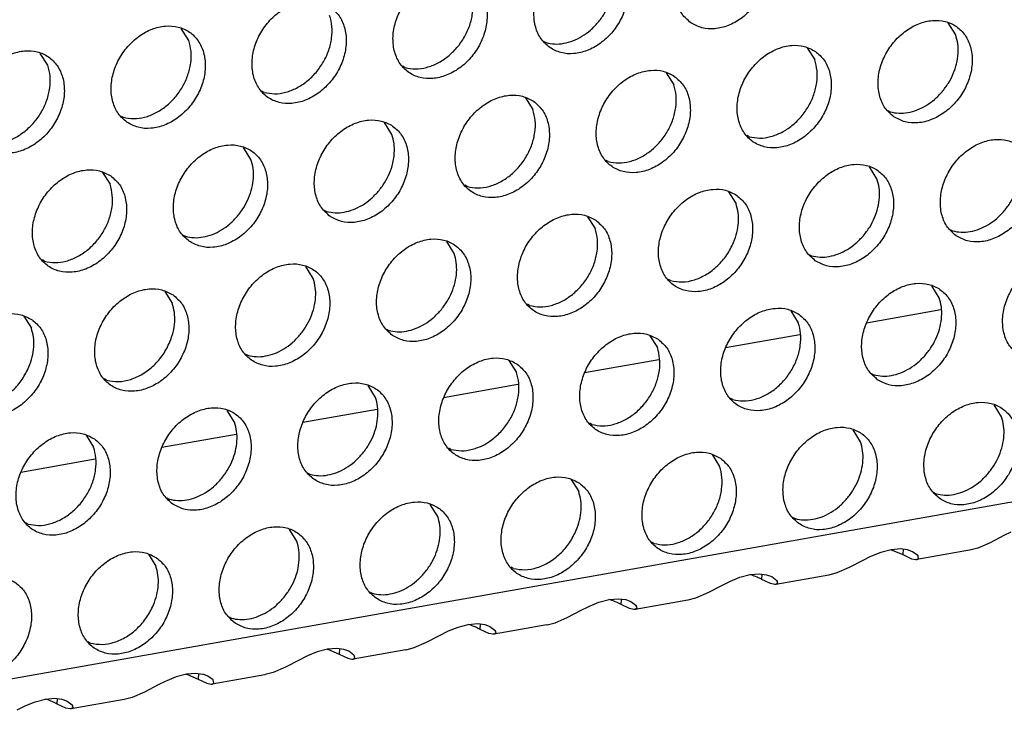
# Model space of a CAD drawing. Units: millimetres. Extents: x 28 to 622, y -25 to 395.
# Drawn here: x 469 to 477, y 54 to 59 of the extents above; entities that cross this region are included whole.
import ezdxf

# ---------------------------------------------------------------- set-up
doc = ezdxf.new("R2010")
doc.units = ezdxf.units.MM

# ---------------------------------------------------------------- blocks, each defined once
blk = doc.blocks.new('ansaugblende_lochung_rv4_6_bg61_wandstehend__65', base_point=(2145.452, 238.245))
at = {"color": 1, "linetype": 'Continuous'}
for p, q in [((2905.771, 372.236), (2157.479, 240.03)), ((2380.937, 296.91), (2380.665, 297.344)), ((2352.982, 296.71), (2352.71, 297.144)), ((2365.927, 296.673), (2366.006, 296.628)), ((2375.528, 296.436), (2375.8, 296.002)), ((2347.845, 295.803), (2347.573, 296.237)), ((2360.869, 295.72), (2360.79, 295.765)), ((2370.391, 295.528), (2370.663, 295.094)), ((2355.732, 294.813), (2355.653, 294.857)), ((2365.254, 294.621), (2365.526, 294.187)), ((2350.516, 293.95), (2350.595, 293.905)), ((2378.47, 294.149), (2378.549, 294.104)), ((2360.389, 293.279), (2360.117, 293.713)), ((2373.412, 293.197), (2373.333, 293.241)), ((2355.252, 292.372), (2354.98, 292.806)), ((2368.275, 292.289), (2368.196, 292.334)), ((2349.843, 291.898), (2350.115, 291.464)), ((2378.069, 291.663), (2377.797, 292.097)), ((2363.138, 291.381), (2363.059, 291.426)), ((2372.66, 291.19), (2372.932, 290.756)), ((2357.922, 290.519), (2358.001, 290.474)), ((2367.523, 290.282), (2367.795, 289.848)), ((2380.74, 289.81), (2380.819, 289.765)), ((2352.785, 289.611), (2352.864, 289.566)), ((2362.658, 288.94), (2362.386, 289.375)), ((2375.603, 288.903), (2375.682, 288.858)), ((2347.727, 288.659), (2347.648, 288.704)), ((2357.521, 288.033), (2357.249, 288.467)), ((2370.545, 287.95), (2370.466, 287.995)), ((2352.112, 287.559), (2352.384, 287.125)), ((2380.339, 287.325), (2380.067, 287.759)), ((2365.408, 287.043), (2365.329, 287.088)), ((2374.93, 286.851), (2375.202, 286.417)), ((2380.395, 286.88), (2377.686, 286.402)), ((2346.975, 286.652), (2347.247, 286.218)), ((2360.192, 286.18), (2360.271, 286.135)), ((2369.793, 285.943), (2370.065, 285.509)), ((2375.258, 285.973), (2372.549, 285.494)), ((2355.055, 285.272), (2355.134, 285.227)), ((2364.656, 285.036), (2364.928, 284.602)), ((2370.121, 285.065), (2367.412, 284.587)), ((2349.997, 284.32), (2349.918, 284.365)), ((2377.872, 284.564), (2377.951, 284.519)), ((2359.791, 283.694), (2359.519, 284.128)), ((2364.984, 284.158), (2362.275, 283.679)), ((2372.814, 283.612), (2372.735, 283.656)), ((2354.654, 282.787), (2354.382, 283.221)), ((2359.847, 283.25), (2357.138, 282.772)), ((2382.608, 282.986), (2382.336, 283.42)), ((2367.677, 282.704), (2367.598, 282.749)), ((2377.471, 282.078), (2377.199, 282.512)), ((2349.245, 282.313), (2349.517, 281.879)), ((2354.71, 282.342), (2352.001, 281.864)), ((2362.54, 281.796), (2362.461, 281.841)), ((2349.573, 281.435), (2346.864, 280.956)), ((2372.062, 281.605), (2372.334, 281.171)), ((2357.324, 280.934), (2357.403, 280.889)), ((2366.925, 280.697), (2367.197, 280.263)), ((2352.187, 280.026), (2352.266, 279.981)), ((2380.142, 280.225), (2380.221, 280.18)), ((2362.06, 279.355), (2361.788, 279.79)), ((2375.005, 279.318), (2375.084, 279.273)), ((2347.129, 279.074), (2347.05, 279.118)), ((2356.923, 278.448), (2356.651, 278.882)), ((2382.693, 278.656), (2382.192, 278.396)), ((2382.951, 278.784), (2382.693, 278.656)), ((2369.947, 278.365), (2369.868, 278.41)), ((2378.584, 278.141), (2378.209, 278.041)), ((2378.573, 278.138), (2378.625, 278.126)), ((2378.927, 278.167), (2378.584, 278.141)), ((2379.185, 278.133), (2378.927, 278.167)), ((2379.027, 278.154), (2379.014, 277.959)), ((2379.218, 278.124), (2379.185, 278.133)), ((2381.746, 278.201), (2381.457, 278.122)), ((2382.192, 278.396), (2381.746, 278.201)), ((2351.514, 277.974), (2351.786, 277.54)), ((2377.814, 277.876), (2377.556, 277.748)), ((2377.864, 277.9), (2377.814, 277.876)), ((2378.209, 278.041), (2377.864, 277.9)), ((2378.625, 278.126), (2379.014, 277.959)), ((2379.014, 277.959), (2379.328, 277.81)), ((2379.368, 278.068), (2379.218, 278.124)), ((2379.328, 277.81), (2379.481, 277.777)), ((2379.553, 277.93), (2379.368, 278.068)), ((2379.481, 277.777), (2379.492, 277.777)), ((2379.492, 277.777), (2379.523, 277.78)), ((2381.446, 278.12), (2379.523, 277.78)), ((2379.523, 277.78), (2379.584, 277.819)), ((2379.572, 277.877), (2379.553, 277.93)), ((2379.564, 277.915), (2379.553, 277.93)), ((2379.572, 277.877), (2379.564, 277.915)), ((2379.584, 277.819), (2379.572, 277.877)), ((2381.457, 278.122), (2381.446, 278.12)), ((2364.81, 277.458), (2364.731, 277.503)), ((2377.055, 277.488), (2376.609, 277.294)), ((2377.556, 277.748), (2377.055, 277.488)), ((2372.727, 276.992), (2373.072, 277.133)), ((2373.072, 277.133), (2373.447, 277.233)), ((2373.488, 277.218), (2373.436, 277.23)), ((2373.447, 277.233), (2373.79, 277.26)), ((2373.79, 277.26), (2374.048, 277.225)), ((2373.877, 277.051), (2373.89, 277.247)), ((2374.048, 277.225), (2374.081, 277.217)), ((2374.081, 277.217), (2374.231, 277.161)), ((2374.231, 277.161), (2374.416, 277.022)), ((2376.309, 277.212), (2374.386, 276.872)), ((2376.32, 277.214), (2376.309, 277.212)), ((2376.609, 277.294), (2376.32, 277.214)), ((2371.918, 276.581), (2372.419, 276.84)), ((2372.419, 276.84), (2372.677, 276.969)), ((2372.677, 276.969), (2372.727, 276.992)), ((2374.19, 276.902), (2373.877, 277.051)), ((2374.344, 276.87), (2374.19, 276.902)), ((2374.355, 276.87), (2374.344, 276.87)), ((2374.386, 276.872), (2374.355, 276.87)), ((2374.447, 276.912), (2374.386, 276.872)), ((2374.435, 276.969), (2374.416, 277.022)), ((2374.416, 277.022), (2374.427, 277.008)), ((2374.427, 277.008), (2374.435, 276.969)), ((2374.435, 276.969), (2374.447, 276.912)), ((2359.594, 276.595), (2359.673, 276.55)), ((2368.31, 276.326), (2368.653, 276.352)), ((2368.653, 276.352), (2368.911, 276.318)), ((2368.74, 276.143), (2368.753, 276.339)), ((2371.183, 276.306), (2371.472, 276.386)), ((2371.472, 276.386), (2371.918, 276.581)), ((2367.282, 275.933), (2367.54, 276.061)), ((2367.54, 276.061), (2367.59, 276.085)), ((2367.59, 276.085), (2367.935, 276.225)), ((2367.935, 276.225), (2368.31, 276.326)), ((2368.351, 276.311), (2368.299, 276.323)), ((2369.053, 275.994), (2368.74, 276.143)), ((2368.911, 276.318), (2368.944, 276.309)), ((2368.944, 276.309), (2369.094, 276.253)), ((2369.207, 275.962), (2369.053, 275.994)), ((2369.094, 276.253), (2369.279, 276.115)), ((2371.172, 276.304), (2369.249, 275.965)), ((2369.31, 276.004), (2369.249, 275.965)), ((2369.298, 276.062), (2369.279, 276.115)), ((2369.279, 276.115), (2369.29, 276.1)), ((2369.29, 276.1), (2369.298, 276.062)), ((2369.298, 276.062), (2369.31, 276.004)), ((2371.172, 276.304), (2371.183, 276.306)), ((2354.457, 275.687), (2354.536, 275.642)), ((2366.335, 275.478), (2366.781, 275.673)), ((2366.781, 275.673), (2367.282, 275.933)), ((2369.218, 275.962), (2369.207, 275.962)), ((2369.249, 275.965), (2369.218, 275.962)), ((2362.453, 275.177), (2362.798, 275.318)), ((2362.798, 275.318), (2363.173, 275.418)), ((2363.214, 275.403), (2363.162, 275.415)), ((2363.173, 275.418), (2363.516, 275.445)), ((2363.516, 275.445), (2363.774, 275.41)), ((2363.603, 275.236), (2363.616, 275.431)), ((2363.774, 275.41), (2363.807, 275.402)), ((2363.807, 275.402), (2363.957, 275.345)), ((2363.957, 275.345), (2364.142, 275.207)), ((2366.035, 275.397), (2364.112, 275.057)), ((2366.035, 275.397), (2366.046, 275.399)), ((2366.046, 275.399), (2366.335, 275.478)), ((2361.644, 274.766), (2362.145, 275.025)), ((2362.145, 275.025), (2362.403, 275.154)), ((2362.403, 275.154), (2362.453, 275.177)), ((2363.916, 275.087), (2363.603, 275.236)), ((2364.069, 275.054), (2363.916, 275.087)), ((2364.081, 275.054), (2364.069, 275.054)), ((2364.112, 275.057), (2364.081, 275.054)), ((2364.173, 275.096), (2364.112, 275.057)), ((2364.161, 275.154), (2364.142, 275.207)), ((2364.142, 275.207), (2364.153, 275.192)), ((2364.153, 275.192), (2364.161, 275.154)), ((2364.161, 275.154), (2364.173, 275.096)), ((2349.399, 274.735), (2349.32, 274.78)), ((2360.909, 274.491), (2361.198, 274.571)), ((2361.198, 274.571), (2361.644, 274.766)), ((2357.266, 274.246), (2357.008, 274.118)), ((2357.316, 274.269), (2357.266, 274.246)), ((2357.661, 274.41), (2357.316, 274.269)), ((2358.036, 274.511), (2357.661, 274.41)), ((2358.025, 274.508), (2358.077, 274.495)), ((2358.379, 274.537), (2358.036, 274.511)), ((2358.077, 274.495), (2358.466, 274.328)), ((2358.637, 274.503), (2358.379, 274.537)), ((2358.479, 274.524), (2358.466, 274.328)), ((2358.466, 274.328), (2358.779, 274.179)), ((2358.67, 274.494), (2358.637, 274.503)), ((2358.82, 274.438), (2358.67, 274.494)), ((2359.005, 274.299), (2358.82, 274.438)), ((2360.898, 274.489), (2358.975, 274.149)), ((2358.975, 274.149), (2359.036, 274.189)), ((2359.005, 274.299), (2359.024, 274.247)), ((2359.016, 274.285), (2359.005, 274.299)), ((2359.024, 274.247), (2359.016, 274.285)), ((2359.036, 274.189), (2359.024, 274.247)), ((2360.898, 274.489), (2360.909, 274.491)), ((2356.507, 273.858), (2356.061, 273.663)), ((2357.008, 274.118), (2356.507, 273.858)), ((2358.779, 274.179), (2358.932, 274.147)), ((2358.932, 274.147), (2358.944, 274.147)), ((2358.944, 274.147), (2358.975, 274.149)), ((2352.524, 273.503), (2352.179, 273.362)), ((2352.899, 273.603), (2352.524, 273.503)), ((2352.888, 273.6), (2352.94, 273.588)), ((2353.241, 273.629), (2352.899, 273.603)), ((2352.94, 273.588), (2353.329, 273.421)), ((2353.5, 273.595), (2353.241, 273.629)), ((2353.342, 273.616), (2353.329, 273.421)), ((2353.533, 273.586), (2353.5, 273.595)), ((2353.683, 273.53), (2353.533, 273.586)), ((2353.868, 273.392), (2353.683, 273.53)), ((2355.761, 273.582), (2353.838, 273.242)), ((2355.772, 273.584), (2355.761, 273.582)), ((2356.061, 273.663), (2355.772, 273.584)), ((2351.871, 273.21), (2351.37, 272.95)), ((2352.129, 273.338), (2351.871, 273.21)), ((2352.179, 273.362), (2352.129, 273.338)), ((2353.329, 273.421), (2353.642, 273.272)), ((2353.642, 273.272), (2353.795, 273.239)), ((2353.795, 273.239), (2353.807, 273.239)), ((2353.807, 273.239), (2353.838, 273.242)), ((2353.838, 273.242), (2353.899, 273.281)), ((2353.887, 273.339), (2353.868, 273.392)), ((2353.879, 273.377), (2353.868, 273.392)), ((2353.887, 273.339), (2353.879, 273.377)), ((2353.899, 273.281), (2353.887, 273.339)), ((2350.924, 272.756), (2350.635, 272.676)), ((2351.37, 272.95), (2350.924, 272.756)), ((2346.734, 272.303), (2346.992, 272.431)), ((2346.992, 272.431), (2347.042, 272.454)), ((2347.042, 272.454), (2347.387, 272.595)), ((2347.387, 272.595), (2347.762, 272.695)), ((2347.802, 272.68), (2347.751, 272.692)), ((2347.762, 272.695), (2348.104, 272.722)), ((2348.104, 272.722), (2348.363, 272.688)), ((2348.192, 272.513), (2348.205, 272.709)), ((2348.505, 272.364), (2348.192, 272.513)), ((2348.363, 272.688), (2348.396, 272.679)), ((2348.396, 272.679), (2348.546, 272.623)), ((2348.546, 272.623), (2348.731, 272.484)), ((2350.624, 272.674), (2348.701, 272.334)), ((2348.75, 272.431), (2348.731, 272.484)), ((2348.731, 272.484), (2348.742, 272.47)), ((2348.742, 272.47), (2348.75, 272.431)), ((2348.75, 272.431), (2348.762, 272.374)), ((2350.635, 272.676), (2350.624, 272.674)), ((2348.658, 272.332), (2348.505, 272.364)), ((2348.67, 272.332), (2348.658, 272.332)), ((2348.701, 272.334), (2348.67, 272.332)), ((2348.762, 272.374), (2348.701, 272.334))]:
    blk.add_line(p, q, dxfattribs=at)
for points in [[(2371.279, 297.355), (2371.687, 297.172), (2372.154, 297.136), (2372.643, 297.251), (2373.113, 297.508), (2373.527, 297.886), (2373.851, 298.354), (2374.059, 298.874), (2374.134, 299.404), (2374.07, 299.902), (2373.872, 300.327), (2373.557, 300.644), (2373.149, 300.828), (2372.682, 300.864), (2372.193, 300.748), (2371.723, 300.492), (2371.309, 300.114), (2370.985, 299.646), (2370.777, 299.126), (2370.702, 298.595), (2370.766, 298.097), (2370.964, 297.673), (2371.279, 297.355)], [(2366.142, 296.448), (2366.55, 296.264), (2367.017, 296.228), (2367.506, 296.343), (2367.976, 296.6), (2368.39, 296.978), (2368.714, 297.446), (2368.922, 297.966), (2368.997, 298.497), (2368.933, 298.995), (2368.735, 299.419), (2368.42, 299.736), (2368.012, 299.92), (2367.545, 299.956), (2367.056, 299.841), (2366.586, 299.584), (2366.172, 299.206), (2365.848, 298.738), (2365.64, 298.218), (2365.565, 297.687), (2365.629, 297.19), (2365.827, 296.765), (2366.142, 296.448)], [(2367.897, 297.357), (2368.127, 297.674), (2368.305, 298.021), (2368.424, 298.385), (2368.48, 298.75), (2368.469, 299.104), (2368.393, 299.433)], [(2363.282, 298.829), (2362.875, 299.013), (2362.408, 299.048), (2361.919, 298.933), (2361.449, 298.676), (2361.035, 298.299), (2360.711, 297.831), (2360.503, 297.31), (2360.428, 296.78), (2360.492, 296.282), (2360.69, 295.857), (2361.005, 295.54), (2361.413, 295.356), (2361.88, 295.321), (2362.369, 295.436), (2362.839, 295.693), (2363.253, 296.07), (2363.577, 296.538), (2363.785, 297.059), (2363.86, 297.589), (2363.796, 298.087), (2363.598, 298.512), (2363.282, 298.829)], [(2360.869, 295.72), (2361.249, 295.671), (2361.65, 295.725), (2362.05, 295.879), (2362.427, 296.125), (2362.76, 296.45), (2363.03, 296.834), (2363.223, 297.258), (2363.328, 297.697), (2363.34, 298.127), (2363.256, 298.526)], [(2358.145, 297.921), (2357.738, 298.105), (2357.27, 298.141), (2356.782, 298.026), (2356.312, 297.769), (2355.898, 297.391), (2355.574, 296.923), (2355.366, 296.403), (2355.291, 295.872), (2355.355, 295.374), (2355.553, 294.95), (2355.868, 294.633), (2356.276, 294.449), (2356.743, 294.413), (2357.232, 294.528), (2357.702, 294.785), (2358.116, 295.163), (2358.44, 295.631), (2358.648, 296.151), (2358.723, 296.682), (2358.659, 297.179), (2358.461, 297.604), (2358.145, 297.921)], [(2355.732, 294.813), (2356.112, 294.763), (2356.513, 294.817), (2356.913, 294.972), (2357.29, 295.218), (2357.623, 295.542), (2357.893, 295.927), (2358.086, 296.35), (2358.191, 296.789), (2358.203, 297.22), (2358.119, 297.618)], [(2350.731, 293.725), (2351.139, 293.541), (2351.606, 293.505), (2352.095, 293.621), (2352.565, 293.877), (2352.979, 294.255), (2353.303, 294.723), (2353.511, 295.244), (2353.586, 295.774), (2353.522, 296.272), (2353.324, 296.696), (2353.008, 297.014), (2352.601, 297.197), (2352.133, 297.233), (2351.645, 297.118), (2351.175, 296.861), (2350.761, 296.484), (2350.437, 296.016), (2350.229, 295.495), (2350.154, 294.965), (2350.218, 294.467), (2350.416, 294.042), (2350.731, 293.725)], [(2366.006, 296.628), (2366.32, 296.579), (2366.652, 296.603), (2366.989, 296.698), (2367.316, 296.859), (2367.623, 297.082), (2367.897, 297.357)], [(2378.686, 293.924), (2379.094, 293.74), (2379.561, 293.705), (2380.049, 293.82), (2380.519, 294.077), (2380.933, 294.454), (2381.257, 294.922), (2381.465, 295.443), (2381.54, 295.973), (2381.476, 296.471), (2381.279, 296.896), (2380.963, 297.213), (2380.555, 297.397), (2380.088, 297.433), (2379.6, 297.317), (2379.129, 297.06), (2378.715, 296.683), (2378.391, 296.215), (2378.183, 295.694), (2378.108, 295.164), (2378.172, 294.666), (2378.37, 294.241), (2378.686, 293.924)], [(2380.44, 294.834), (2380.671, 295.151), (2380.849, 295.498), (2380.968, 295.861), (2381.023, 296.227), (2381.013, 296.581), (2380.937, 296.91)], [(2350.595, 293.905), (2350.975, 293.856), (2351.376, 293.91), (2351.776, 294.064), (2352.153, 294.31), (2352.486, 294.634), (2352.756, 295.019), (2352.949, 295.443), (2353.054, 295.882), (2353.066, 296.312), (2352.982, 296.71)], [(2375.826, 296.305), (2375.418, 296.489), (2374.951, 296.525), (2374.463, 296.41), (2373.992, 296.153), (2373.578, 295.775), (2373.254, 295.307), (2373.046, 294.787), (2372.971, 294.256), (2373.035, 293.759), (2373.233, 293.334), (2373.549, 293.017), (2373.957, 292.833), (2374.424, 292.797), (2374.912, 292.912), (2375.382, 293.169), (2375.796, 293.547), (2376.12, 294.015), (2376.328, 294.535), (2376.403, 295.066), (2376.339, 295.563), (2376.142, 295.988), (2375.826, 296.305)], [(2345.594, 292.818), (2346.002, 292.634), (2346.469, 292.598), (2346.958, 292.713), (2347.428, 292.97), (2347.842, 293.348), (2348.166, 293.816), (2348.374, 294.336), (2348.449, 294.866), (2348.385, 295.364), (2348.187, 295.789), (2347.871, 296.106), (2347.464, 296.29), (2346.996, 296.326), (2346.508, 296.211), (2346.038, 295.954), (2345.624, 295.576), (2345.3, 295.108), (2345.092, 294.588), (2345.017, 294.057), (2345.081, 293.559), (2345.279, 293.135), (2345.594, 292.818)], [(2345.458, 292.997), (2345.838, 292.948), (2346.239, 293.002), (2346.639, 293.156), (2347.016, 293.403), (2347.349, 293.727), (2347.619, 294.111), (2347.812, 294.535), (2347.917, 294.974), (2347.929, 295.405), (2347.845, 295.803)], [(2373.412, 293.197), (2373.792, 293.147), (2374.193, 293.201), (2374.594, 293.356), (2374.97, 293.602), (2375.303, 293.926), (2375.574, 294.311), (2375.767, 294.734), (2375.872, 295.173), (2375.883, 295.604), (2375.8, 296.002)], [(2370.689, 295.398), (2370.281, 295.582), (2369.814, 295.617), (2369.326, 295.502), (2368.855, 295.245), (2368.441, 294.868), (2368.117, 294.4), (2367.909, 293.879), (2367.834, 293.349), (2367.898, 292.851), (2368.096, 292.426), (2368.412, 292.109), (2368.82, 291.925), (2369.287, 291.889), (2369.775, 292.005), (2370.245, 292.261), (2370.659, 292.639), (2370.983, 293.107), (2371.191, 293.628), (2371.266, 294.158), (2371.202, 294.656), (2371.005, 295.08), (2370.689, 295.398)], [(2368.275, 292.289), (2368.655, 292.24), (2369.056, 292.294), (2369.457, 292.448), (2369.833, 292.694), (2370.166, 293.019), (2370.437, 293.403), (2370.63, 293.827), (2370.735, 294.266), (2370.746, 294.696), (2370.663, 295.094)], [(2365.552, 294.49), (2365.144, 294.674), (2364.677, 294.71), (2364.189, 294.595), (2363.718, 294.338), (2363.304, 293.96), (2362.98, 293.492), (2362.772, 292.972), (2362.697, 292.441), (2362.761, 291.943), (2362.959, 291.519), (2363.275, 291.202), (2363.683, 291.018), (2364.15, 290.982), (2364.638, 291.097), (2365.108, 291.354), (2365.522, 291.732), (2365.846, 292.2), (2366.054, 292.72), (2366.129, 293.25), (2366.065, 293.748), (2365.868, 294.173), (2365.552, 294.49)], [(2378.549, 294.104), (2378.864, 294.056), (2379.196, 294.08), (2379.532, 294.174), (2379.86, 294.336), (2380.167, 294.558), (2380.44, 294.834)], [(2363.138, 291.381), (2363.518, 291.332), (2363.919, 291.386), (2364.32, 291.541), (2364.696, 291.787), (2365.029, 292.111), (2365.3, 292.495), (2365.493, 292.919), (2365.598, 293.358), (2365.609, 293.789), (2365.526, 294.187)], [(2358.138, 290.294), (2358.546, 290.11), (2359.013, 290.074), (2359.501, 290.189), (2359.971, 290.446), (2360.385, 290.824), (2360.709, 291.292), (2360.917, 291.812), (2360.992, 292.343), (2360.928, 292.841), (2360.731, 293.265), (2360.415, 293.582), (2360.007, 293.766), (2359.54, 293.802), (2359.052, 293.687), (2358.581, 293.43), (2358.167, 293.052), (2357.843, 292.584), (2357.635, 292.064), (2357.56, 291.533), (2357.624, 291.036), (2357.822, 290.611), (2358.138, 290.294)], [(2359.892, 291.203), (2360.123, 291.521), (2360.301, 291.867), (2360.42, 292.231), (2360.475, 292.596), (2360.465, 292.95), (2360.389, 293.279)], [(2353.001, 289.386), (2353.409, 289.202), (2353.876, 289.167), (2354.364, 289.282), (2354.834, 289.539), (2355.248, 289.916), (2355.572, 290.384), (2355.78, 290.905), (2355.855, 291.435), (2355.791, 291.933), (2355.594, 292.358), (2355.278, 292.675), (2354.87, 292.859), (2354.403, 292.895), (2353.915, 292.779), (2353.444, 292.523), (2353.03, 292.145), (2352.706, 291.677), (2352.498, 291.156), (2352.423, 290.626), (2352.487, 290.128), (2352.685, 289.704), (2353.001, 289.386)], [(2380.955, 289.586), (2381.363, 289.402), (2381.83, 289.366), (2382.319, 289.481), (2382.789, 289.738), (2383.203, 290.116), (2383.527, 290.584), (2383.735, 291.104), (2383.81, 291.635), (2383.746, 292.132), (2383.548, 292.557), (2383.232, 292.874), (2382.825, 293.058), (2382.358, 293.094), (2381.869, 292.979), (2381.399, 292.722), (2380.985, 292.344), (2380.661, 291.876), (2380.453, 291.356), (2380.378, 290.825), (2380.442, 290.327), (2380.64, 289.903), (2380.955, 289.586)], [(2382.71, 290.495), (2382.94, 290.812), (2383.118, 291.159), (2383.237, 291.522), (2383.293, 291.888), (2383.282, 292.242), (2383.206, 292.571)], [(2354.755, 290.296), (2354.986, 290.613), (2355.164, 290.96), (2355.283, 291.323), (2355.338, 291.689), (2355.328, 292.043), (2355.252, 292.372)], [(2375.818, 288.678), (2376.226, 288.494), (2376.693, 288.458), (2377.182, 288.573), (2377.652, 288.83), (2378.066, 289.208), (2378.39, 289.676), (2378.598, 290.196), (2378.673, 290.727), (2378.609, 291.225), (2378.411, 291.649), (2378.095, 291.966), (2377.688, 292.15), (2377.22, 292.186), (2376.732, 292.071), (2376.262, 291.814), (2375.848, 291.436), (2375.524, 290.968), (2375.316, 290.448), (2375.241, 289.918), (2375.305, 289.42), (2375.503, 288.995), (2375.818, 288.678)], [(2350.141, 291.767), (2349.733, 291.951), (2349.266, 291.987), (2348.777, 291.872), (2348.307, 291.615), (2347.893, 291.237), (2347.569, 290.769), (2347.361, 290.249), (2347.286, 289.718), (2347.35, 289.221), (2347.548, 288.796), (2347.864, 288.479), (2348.272, 288.295), (2348.739, 288.259), (2349.227, 288.374), (2349.697, 288.631), (2350.111, 289.009), (2350.435, 289.477), (2350.643, 289.997), (2350.718, 290.528), (2350.654, 291.025), (2350.457, 291.45), (2350.141, 291.767)], [(2347.727, 288.659), (2348.107, 288.609), (2348.508, 288.663), (2348.908, 288.818), (2349.285, 289.064), (2349.618, 289.388), (2349.889, 289.773), (2350.082, 290.196), (2350.187, 290.635), (2350.198, 291.066), (2350.115, 291.464)], [(2377.573, 289.587), (2377.803, 289.905), (2377.981, 290.251), (2378.1, 290.615), (2378.156, 290.98), (2378.145, 291.334), (2378.069, 291.663)], [(2358.001, 290.474), (2358.316, 290.426), (2358.648, 290.449), (2358.984, 290.544), (2359.312, 290.705), (2359.618, 290.928), (2359.892, 291.203)], [(2372.958, 291.059), (2372.551, 291.243), (2372.083, 291.279), (2371.595, 291.163), (2371.125, 290.907), (2370.711, 290.529), (2370.387, 290.061), (2370.179, 289.54), (2370.104, 289.01), (2370.168, 288.512), (2370.366, 288.088), (2370.681, 287.77), (2371.089, 287.587), (2371.556, 287.551), (2372.045, 287.666), (2372.515, 287.923), (2372.929, 288.3), (2373.253, 288.768), (2373.461, 289.289), (2373.536, 289.819), (2373.472, 290.317), (2373.274, 290.742), (2372.958, 291.059)], [(2372.844, 289.344), (2372.963, 289.707), (2373.019, 290.073), (2373.008, 290.427), (2372.932, 290.756)], [(2367.821, 290.151), (2367.414, 290.335), (2366.946, 290.371), (2366.458, 290.256), (2365.988, 289.999), (2365.574, 289.621), (2365.25, 289.153), (2365.042, 288.633), (2364.967, 288.102), (2365.031, 287.605), (2365.229, 287.18), (2365.544, 286.863), (2365.952, 286.679), (2366.419, 286.643), (2366.908, 286.758), (2367.378, 287.015), (2367.792, 287.393), (2368.116, 287.861), (2368.324, 288.381), (2368.399, 288.912), (2368.335, 289.41), (2368.137, 289.834), (2367.821, 290.151)], [(2380.819, 289.765), (2381.133, 289.717), (2381.465, 289.741), (2381.802, 289.835), (2382.129, 289.997), (2382.436, 290.22), (2382.71, 290.495)], [(2352.864, 289.566), (2353.179, 289.518), (2353.511, 289.542), (2353.847, 289.636), (2354.175, 289.798), (2354.481, 290.021), (2354.755, 290.296)], [(2365.408, 287.043), (2365.788, 286.993), (2366.189, 287.047), (2366.589, 287.202), (2366.966, 287.448), (2367.299, 287.772), (2367.569, 288.157), (2367.762, 288.58), (2367.867, 289.02), (2367.879, 289.45), (2367.795, 289.848)], [(2360.407, 285.955), (2360.815, 285.771), (2361.282, 285.736), (2361.771, 285.851), (2362.241, 286.108), (2362.655, 286.485), (2362.979, 286.953), (2363.187, 287.474), (2363.262, 288.004), (2363.198, 288.502), (2363, 288.927), (2362.684, 289.244), (2362.277, 289.428), (2361.809, 289.463), (2361.321, 289.348), (2360.851, 289.091), (2360.437, 288.714), (2360.113, 288.246), (2359.905, 287.725), (2359.83, 287.195), (2359.894, 286.697), (2360.092, 286.272), (2360.407, 285.955)], [(2370.545, 287.95), (2370.969, 287.902), (2371.416, 287.981), (2371.855, 288.182), (2372.257, 288.491), (2372.595, 288.887), (2372.844, 289.344)], [(2375.682, 288.858), (2375.996, 288.81), (2376.328, 288.833), (2376.665, 288.928), (2376.992, 289.089), (2377.299, 289.312), (2377.573, 289.587)], [(2362.162, 286.865), (2362.392, 287.182), (2362.57, 287.529), (2362.689, 287.892), (2362.745, 288.258), (2362.734, 288.612), (2362.658, 288.94)], [(2355.27, 285.048), (2355.678, 284.864), (2356.145, 284.828), (2356.634, 284.943), (2357.104, 285.2), (2357.518, 285.578), (2357.842, 286.046), (2358.05, 286.566), (2358.125, 287.097), (2358.061, 287.594), (2357.863, 288.019), (2357.547, 288.336), (2357.14, 288.52), (2356.672, 288.556), (2356.184, 288.441), (2355.714, 288.184), (2355.3, 287.806), (2354.976, 287.338), (2354.768, 286.818), (2354.693, 286.287), (2354.757, 285.789), (2354.954, 285.365), (2355.27, 285.048)], [(2383.225, 285.247), (2383.633, 285.063), (2384.1, 285.027), (2384.588, 285.142), (2385.058, 285.399), (2385.472, 285.777), (2385.796, 286.245), (2386.004, 286.765), (2386.079, 287.296), (2386.015, 287.794), (2385.818, 288.218), (2385.502, 288.535), (2385.094, 288.719), (2384.627, 288.755), (2384.139, 288.64), (2383.668, 288.383), (2383.254, 288.005), (2382.93, 287.537), (2382.722, 287.017), (2382.647, 286.486), (2382.711, 285.989), (2382.909, 285.564), (2383.225, 285.247)], [(2357.025, 285.957), (2357.255, 286.274), (2357.433, 286.621), (2357.552, 286.984), (2357.608, 287.35), (2357.597, 287.704), (2357.521, 288.033)], [(2378.088, 284.339), (2378.496, 284.155), (2378.963, 284.12), (2379.451, 284.235), (2379.921, 284.492), (2380.335, 284.869), (2380.659, 285.337), (2380.867, 285.858), (2380.942, 286.388), (2380.878, 286.886), (2380.681, 287.311), (2380.365, 287.628), (2379.957, 287.812), (2379.49, 287.847), (2379.002, 287.732), (2378.531, 287.475), (2378.117, 287.098), (2377.793, 286.63), (2377.585, 286.109), (2377.51, 285.579), (2377.574, 285.081), (2377.772, 284.656), (2378.088, 284.339)], [(2352.41, 287.429), (2352.003, 287.612), (2351.535, 287.648), (2351.047, 287.533), (2350.577, 287.276), (2350.163, 286.898), (2349.839, 286.43), (2349.631, 285.91), (2349.556, 285.38), (2349.62, 284.882), (2349.817, 284.457), (2350.133, 284.14), (2350.541, 283.956), (2351.008, 283.92), (2351.497, 284.036), (2351.967, 284.292), (2352.381, 284.67), (2352.705, 285.138), (2352.913, 285.658), (2352.988, 286.189), (2352.924, 286.687), (2352.726, 287.111), (2352.41, 287.429)], [(2352.296, 285.713), (2352.415, 286.077), (2352.471, 286.442), (2352.46, 286.796), (2352.384, 287.125)], [(2379.842, 285.249), (2380.073, 285.566), (2380.251, 285.913), (2380.37, 286.276), (2380.425, 286.642), (2380.415, 286.996), (2380.339, 287.325)], [(2347.273, 286.521), (2346.865, 286.705), (2346.398, 286.741), (2345.91, 286.625), (2345.44, 286.369), (2345.026, 285.991), (2344.702, 285.523), (2344.494, 285.003), (2344.419, 284.472), (2344.483, 283.974), (2344.68, 283.55), (2344.996, 283.232), (2345.404, 283.049), (2345.871, 283.013), (2346.36, 283.128), (2346.83, 283.385), (2347.244, 283.763), (2347.568, 284.231), (2347.776, 284.751), (2347.851, 285.281), (2347.787, 285.779), (2347.589, 286.204), (2347.273, 286.521)], [(2360.271, 286.135), (2360.585, 286.087), (2360.917, 286.11), (2361.253, 286.205), (2361.581, 286.367), (2361.888, 286.589), (2362.162, 286.865)], [(2375.228, 286.72), (2374.82, 286.904), (2374.353, 286.94), (2373.865, 286.825), (2373.394, 286.568), (2372.98, 286.19), (2372.656, 285.722), (2372.448, 285.202), (2372.373, 284.671), (2372.437, 284.173), (2372.635, 283.749), (2372.951, 283.432), (2373.359, 283.248), (2373.826, 283.212), (2374.314, 283.327), (2374.784, 283.584), (2375.198, 283.962), (2375.522, 284.43), (2375.73, 284.95), (2375.805, 285.481), (2375.741, 285.978), (2375.544, 286.403), (2375.228, 286.72)], [(2372.814, 283.612), (2373.194, 283.562), (2373.595, 283.616), (2373.995, 283.771), (2374.372, 284.017), (2374.705, 284.341), (2374.976, 284.726), (2375.169, 285.149), (2375.274, 285.588), (2375.285, 286.019), (2375.202, 286.417)], [(2347.159, 284.806), (2347.278, 285.169), (2347.334, 285.535), (2347.323, 285.889), (2347.247, 286.218)], [(2370.091, 285.813), (2369.683, 285.996), (2369.216, 286.032), (2368.727, 285.917), (2368.257, 285.66), (2367.843, 285.283), (2367.519, 284.815), (2367.311, 284.294), (2367.236, 283.764), (2367.3, 283.266), (2367.498, 282.841), (2367.814, 282.524), (2368.222, 282.34), (2368.689, 282.304), (2369.177, 282.42), (2369.647, 282.676), (2370.061, 283.054), (2370.385, 283.522), (2370.593, 284.043), (2370.668, 284.573), (2370.604, 285.071), (2370.407, 285.495), (2370.091, 285.813)], [(2349.997, 284.32), (2350.421, 284.272), (2350.868, 284.351), (2351.307, 284.551), (2351.709, 284.861), (2352.047, 285.257), (2352.296, 285.713)], [(2355.134, 285.227), (2355.448, 285.179), (2355.78, 285.203), (2356.116, 285.297), (2356.444, 285.459), (2356.751, 285.682), (2357.025, 285.957)], [(2367.677, 282.704), (2368.057, 282.655), (2368.458, 282.709), (2368.858, 282.863), (2369.235, 283.109), (2369.568, 283.433), (2369.839, 283.818), (2370.032, 284.242), (2370.137, 284.681), (2370.148, 285.111), (2370.065, 285.509)], [(2364.954, 284.905), (2364.546, 285.089), (2364.079, 285.125), (2363.59, 285.01), (2363.12, 284.753), (2362.706, 284.375), (2362.382, 283.907), (2362.174, 283.387), (2362.099, 282.856), (2362.163, 282.358), (2362.361, 281.934), (2362.677, 281.617), (2363.085, 281.433), (2363.552, 281.397), (2364.04, 281.512), (2364.51, 281.769), (2364.924, 282.147), (2365.248, 282.615), (2365.456, 283.135), (2365.531, 283.665), (2365.467, 284.163), (2365.27, 284.588), (2364.954, 284.905)], [(2377.951, 284.519), (2378.266, 284.471), (2378.598, 284.494), (2378.934, 284.589), (2379.262, 284.751), (2379.568, 284.973), (2379.842, 285.249)], [(2344.86, 283.412), (2345.284, 283.364), (2345.731, 283.443), (2346.17, 283.644), (2346.572, 283.953), (2346.91, 284.349), (2347.159, 284.806)], [(2362.54, 281.796), (2362.92, 281.747), (2363.321, 281.801), (2363.721, 281.955), (2364.098, 282.202), (2364.431, 282.526), (2364.702, 282.91), (2364.895, 283.334), (2365, 283.773), (2365.011, 284.204), (2364.928, 284.602)], [(2357.54, 280.709), (2357.947, 280.525), (2358.415, 280.489), (2358.903, 280.604), (2359.373, 280.861), (2359.787, 281.239), (2360.111, 281.707), (2360.319, 282.227), (2360.394, 282.758), (2360.33, 283.256), (2360.133, 283.68), (2359.817, 283.997), (2359.409, 284.181), (2358.942, 284.217), (2358.453, 284.102), (2357.983, 283.845), (2357.569, 283.467), (2357.245, 282.999), (2357.037, 282.479), (2356.962, 281.948), (2357.026, 281.451), (2357.224, 281.026), (2357.54, 280.709)], [(2359.294, 281.618), (2359.525, 281.935), (2359.703, 282.282), (2359.822, 282.646), (2359.877, 283.011), (2359.867, 283.365), (2359.791, 283.694)], [(2380.357, 280.001), (2380.765, 279.817), (2381.232, 279.781), (2381.721, 279.896), (2382.191, 280.153), (2382.605, 280.531), (2382.929, 280.999), (2383.137, 281.519), (2383.212, 282.05), (2383.148, 282.547), (2382.95, 282.972), (2382.634, 283.289), (2382.227, 283.473), (2381.759, 283.509), (2381.271, 283.394), (2380.801, 283.137), (2380.387, 282.759), (2380.063, 282.291), (2379.855, 281.771), (2379.78, 281.24), (2379.844, 280.742), (2380.042, 280.318), (2380.357, 280.001)], [(2352.403, 279.801), (2352.81, 279.617), (2353.278, 279.582), (2353.766, 279.697), (2354.236, 279.954), (2354.65, 280.331), (2354.974, 280.799), (2355.182, 281.32), (2355.257, 281.85), (2355.193, 282.348), (2354.996, 282.773), (2354.68, 283.09), (2354.272, 283.274), (2353.805, 283.31), (2353.316, 283.194), (2352.846, 282.937), (2352.432, 282.56), (2352.108, 282.092), (2351.9, 281.571), (2351.825, 281.041), (2351.889, 280.543), (2352.087, 280.118), (2352.403, 279.801)], [(2382.112, 280.91), (2382.342, 281.227), (2382.52, 281.574), (2382.639, 281.937), (2382.695, 282.303), (2382.684, 282.657), (2382.608, 282.986)], [(2354.157, 280.711), (2354.388, 281.028), (2354.566, 281.375), (2354.685, 281.738), (2354.74, 282.104), (2354.73, 282.458), (2354.654, 282.787)], [(2375.22, 279.093), (2375.628, 278.909), (2376.095, 278.873), (2376.584, 278.988), (2377.054, 279.245), (2377.468, 279.623), (2377.792, 280.091), (2378, 280.611), (2378.075, 281.142), (2378.011, 281.64), (2377.813, 282.064), (2377.497, 282.381), (2377.09, 282.565), (2376.622, 282.601), (2376.134, 282.486), (2375.664, 282.229), (2375.25, 281.851), (2374.926, 281.383), (2374.718, 280.863), (2374.643, 280.332), (2374.707, 279.835), (2374.904, 279.41), (2375.22, 279.093)], [(2349.543, 282.182), (2349.135, 282.366), (2348.668, 282.402), (2348.179, 282.287), (2347.709, 282.03), (2347.295, 281.652), (2346.971, 281.184), (2346.763, 280.664), (2346.688, 280.133), (2346.752, 279.636), (2346.95, 279.211), (2347.266, 278.894), (2347.673, 278.71), (2348.141, 278.674), (2348.629, 278.789), (2349.099, 279.046), (2349.513, 279.424), (2349.837, 279.892), (2350.045, 280.412), (2350.12, 280.943), (2350.056, 281.44), (2349.858, 281.865), (2349.543, 282.182)], [(2347.129, 279.074), (2347.509, 279.024), (2347.91, 279.078), (2348.31, 279.233), (2348.687, 279.479), (2349.02, 279.803), (2349.291, 280.188), (2349.484, 280.611), (2349.589, 281.05), (2349.6, 281.481), (2349.517, 281.879)], [(2376.975, 280.002), (2377.205, 280.32), (2377.383, 280.666), (2377.502, 281.03), (2377.558, 281.395), (2377.547, 281.749), (2377.471, 282.078)], [(2357.403, 280.889), (2357.718, 280.841), (2358.05, 280.864), (2358.386, 280.959), (2358.714, 281.12), (2359.02, 281.343), (2359.294, 281.618)], [(2372.36, 281.474), (2371.953, 281.658), (2371.485, 281.694), (2370.997, 281.578), (2370.527, 281.322), (2370.113, 280.944), (2369.789, 280.476), (2369.581, 279.955), (2369.506, 279.425), (2369.57, 278.927), (2369.767, 278.503), (2370.083, 278.185), (2370.491, 278.001), (2370.958, 277.966), (2371.447, 278.081), (2371.917, 278.338), (2372.331, 278.715), (2372.655, 279.183), (2372.863, 279.704), (2372.938, 280.234), (2372.874, 280.732), (2372.676, 281.157), (2372.36, 281.474)], [(2369.947, 278.365), (2370.327, 278.316), (2370.728, 278.37), (2371.128, 278.524), (2371.505, 278.77), (2371.838, 279.095), (2372.108, 279.479), (2372.301, 279.903), (2372.406, 280.342), (2372.418, 280.773), (2372.334, 281.171)], [(2352.266, 279.981), (2352.581, 279.933), (2352.913, 279.957), (2353.249, 280.051), (2353.577, 280.213), (2353.883, 280.435), (2354.157, 280.711)], [(2367.223, 280.566), (2366.815, 280.75), (2366.348, 280.786), (2365.86, 280.671), (2365.39, 280.414), (2364.976, 280.036), (2364.652, 279.568), (2364.444, 279.048), (2364.369, 278.517), (2364.433, 278.02), (2364.63, 277.595), (2364.946, 277.278), (2365.354, 277.094), (2365.821, 277.058), (2366.31, 277.173), (2366.78, 277.43), (2367.194, 277.808), (2367.518, 278.276), (2367.726, 278.796), (2367.801, 279.327), (2367.737, 279.824), (2367.539, 280.249), (2367.223, 280.566)], [(2380.221, 280.18), (2380.535, 280.132), (2380.867, 280.156), (2381.203, 280.25), (2381.531, 280.412), (2381.838, 280.635), (2382.112, 280.91)], [(2367.109, 278.851), (2367.228, 279.214), (2367.284, 279.58), (2367.273, 279.934), (2367.197, 280.263)], [(2375.084, 279.273), (2375.398, 279.225), (2375.73, 279.248), (2376.066, 279.343), (2376.394, 279.504), (2376.701, 279.727), (2376.975, 280.002)], [(2359.809, 276.37), (2360.217, 276.186), (2360.684, 276.15), (2361.173, 276.266), (2361.643, 276.523), (2362.057, 276.9), (2362.381, 277.368), (2362.589, 277.889), (2362.664, 278.419), (2362.6, 278.917), (2362.402, 279.342), (2362.086, 279.659), (2361.678, 279.843), (2361.211, 279.878), (2360.723, 279.763), (2360.253, 279.506), (2359.839, 279.129), (2359.515, 278.661), (2359.307, 278.14), (2359.232, 277.61), (2359.296, 277.112), (2359.493, 276.687), (2359.809, 276.37)], [(2361.564, 277.28), (2361.794, 277.597), (2361.972, 277.944), (2362.091, 278.307), (2362.147, 278.673), (2362.136, 279.027), (2362.06, 279.355)], [(2354.672, 275.463), (2355.08, 275.279), (2355.547, 275.243), (2356.036, 275.358), (2356.506, 275.615), (2356.92, 275.993), (2357.244, 276.461), (2357.452, 276.981), (2357.527, 277.512), (2357.463, 278.009), (2357.265, 278.434), (2356.949, 278.751), (2356.541, 278.935), (2356.074, 278.971), (2355.586, 278.856), (2355.116, 278.599), (2354.702, 278.221), (2354.378, 277.753), (2354.17, 277.233), (2354.095, 276.702), (2354.159, 276.204), (2354.356, 275.78), (2354.672, 275.463)], [(2364.81, 277.458), (2365.234, 277.409), (2365.681, 277.488), (2366.12, 277.689), (2366.522, 277.998), (2366.86, 278.395), (2367.109, 278.851)], [(2356.427, 276.372), (2356.657, 276.689), (2356.835, 277.036), (2356.954, 277.399), (2357.01, 277.765), (2356.999, 278.119), (2356.923, 278.448)], [(2351.812, 277.843), (2351.404, 278.027), (2350.937, 278.063), (2350.449, 277.948), (2349.979, 277.691), (2349.565, 277.313), (2349.241, 276.845), (2349.033, 276.325), (2348.958, 275.795), (2349.022, 275.297), (2349.219, 274.872), (2349.535, 274.555), (2349.943, 274.371), (2350.41, 274.335), (2350.898, 274.45), (2351.369, 274.707), (2351.783, 275.085), (2352.107, 275.553), (2352.315, 276.073), (2352.39, 276.604), (2352.326, 277.102), (2352.128, 277.526), (2351.812, 277.843)], [(2351.698, 276.128), (2351.817, 276.492), (2351.873, 276.857), (2351.862, 277.211), (2351.786, 277.54)], [(2346.675, 276.936), (2346.267, 277.12), (2345.8, 277.156), (2345.312, 277.04), (2344.842, 276.784), (2344.428, 276.406), (2344.104, 275.938), (2343.896, 275.417), (2343.821, 274.887), (2343.885, 274.389), (2344.082, 273.965), (2344.398, 273.647), (2344.806, 273.463), (2345.273, 273.428), (2345.761, 273.543), (2346.232, 273.8), (2346.646, 274.177), (2346.97, 274.645), (2347.178, 275.166), (2347.253, 275.696), (2347.189, 276.194), (2346.991, 276.619), (2346.675, 276.936)], [(2359.673, 276.55), (2359.987, 276.502), (2360.319, 276.525), (2360.655, 276.62), (2360.983, 276.782), (2361.29, 277.004), (2361.564, 277.28)], [(2373.877, 277.051), (2373.696, 277.139), (2373.488, 277.218)], [(2354.536, 275.642), (2354.85, 275.594), (2355.182, 275.618), (2355.518, 275.712), (2355.846, 275.874), (2356.153, 276.097), (2356.427, 276.372)], [(2349.399, 274.735), (2349.823, 274.686), (2350.27, 274.765), (2350.709, 274.966), (2351.111, 275.276), (2351.449, 275.672), (2351.698, 276.128)], [(2368.74, 276.143), (2368.559, 276.231), (2368.351, 276.311)], [(2363.603, 275.236), (2363.422, 275.324), (2363.214, 275.403)], [(2348.192, 272.513), (2348.011, 272.601), (2347.802, 272.68)]]:
    blk.add_spline(points, degree=3, dxfattribs=at)
blk = doc.blocks.new('verkleidung_umluft_bg61_wandstehend_c2_links__72', base_point=(2031.785, 238.245))
blk.add_blockref('ansaugblende_lochung_rv4_6_bg61_wandstehend__65', (2145.452, 238.245))
blk = doc.blocks.new('Allg_Ansicht1', base_point=(2495, 685))
blk.add_blockref('verkleidung_umluft_bg61_wandstehend_c2_links__72', (2031.785, 238.245))

msp = doc.modelspace()

# ---------------------------------------------------------------- block references
at = {"xscale": 0.2, "yscale": 0.2, "zscale": 0.2}
msp.add_blockref('Allg_Ansicht1', (499, 137), dxfattribs=at)

doc.saveas('drawing.dxf')
